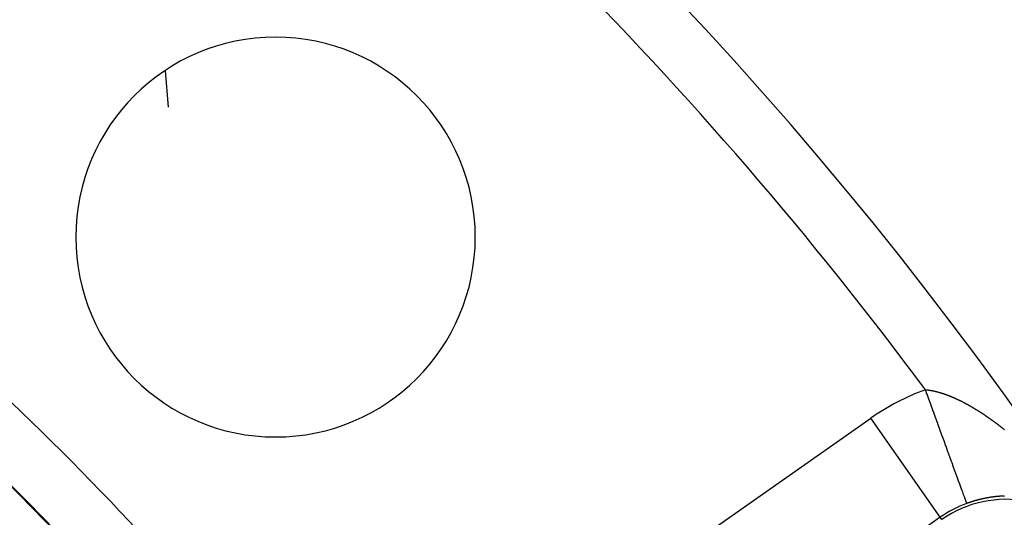
# Model space of a CAD drawing. Units: millimetres. Extents: x -260 to 450, y -293 to 293.
# Drawn here: x 416 to 432, y 69 to 77 of the extents above; entities that cross this region are included whole.
import ezdxf

# ---------------------------------------------------------------- set-up
doc = ezdxf.new("R2010")
doc.units = ezdxf.units.MM
doc.linetypes.add('DASHED', pattern=[9.652, 8.128, -1.524])
doc.layers.add('nevidi', color=4, linetype='DASHED')

msp = doc.modelspace()

# ---------------------------------------------------------------- linework, layer by layer
at = {"color": 2}
for centre, radius, start, end in [((379.683, 32.5), 70, 9.04361, 170.95639), ((379.683, 32.5), 65, 9.08136, 170.91864), ((379.683, 32.5), 51.503, 32.4422, 32.0335), ((379.683, 32.5), 51.5, 0, 180), ((379.683, 32.5), 47.5, 0, 180), ((420.342, 73.159), 3.3, 0, 180), ((420.342, 73.159), 3.3, 180, 0)]:
    msp.add_arc(centre, radius, start, end, dxfattribs=at)
at = {"layer": 'nevidi', "color": 7, "linetype": 'Continuous'}
for p, q in [((418.576, 75.306), (418.523, 75.909)), ((422.39, 64.718), (430.176, 70.171)), ((431.323, 68.533), (430.176, 70.171)), ((431.323, 68.533), (423.536, 63.081)), ((431.349, 68.495), (431.323, 68.533))]:
    msp.add_line(p, q, dxfattribs=at)
for points in [[(431.077, 70.64), (431.082, 70.64), (431.086, 70.639), (431.091, 70.639), (431.095, 70.638), (431.1, 70.638), (431.103, 70.637), (431.108, 70.637), (431.108, 70.637), (431.112, 70.636), (431.117, 70.636), (431.121, 70.635), (431.126, 70.635), (431.13, 70.634), (431.135, 70.633), (431.139, 70.633), (431.144, 70.632), (431.148, 70.631), (431.153, 70.631), (431.157, 70.63), (431.162, 70.629), (431.166, 70.629), (431.171, 70.628), (431.175, 70.627), (431.18, 70.626), (431.185, 70.625), (431.19, 70.624), (431.194, 70.623), (431.199, 70.622), (431.203, 70.622), (431.208, 70.621), (431.212, 70.62), (431.217, 70.619), (431.222, 70.618), (431.227, 70.617), (431.231, 70.616), (431.236, 70.614), (431.24, 70.613), (431.245, 70.612), (431.25, 70.611), (431.255, 70.61), (431.259, 70.609), (431.264, 70.607), (431.268, 70.606), (431.274, 70.605), (431.278, 70.604), (431.283, 70.602), (431.287, 70.601), (431.293, 70.6), (431.297, 70.599), (431.302, 70.597), (431.304, 70.597), (431.307, 70.596), (431.312, 70.594), (431.316, 70.593), (431.322, 70.592), (431.326, 70.59), (431.331, 70.589), (431.336, 70.587), (431.341, 70.586), (431.345, 70.584), (431.351, 70.583), (431.355, 70.581), (431.361, 70.579), (431.365, 70.578), (431.37, 70.576), (431.375, 70.575), (431.38, 70.573), (431.385, 70.571), (431.39, 70.57), (431.395, 70.568), (431.4, 70.566), (431.404, 70.564), (431.41, 70.563), (431.414, 70.561), (431.42, 70.559), (431.424, 70.557), (431.43, 70.555), (431.434, 70.554), (431.44, 70.552), (431.444, 70.55), (431.45, 70.548), (431.455, 70.546), (431.46, 70.544), (431.465, 70.542), (431.47, 70.54), (431.475, 70.538), (431.48, 70.536), (431.485, 70.534), (431.491, 70.532), (431.495, 70.53), (431.501, 70.527), (431.505, 70.526), (431.511, 70.523), (431.516, 70.521), (431.521, 70.519), (431.524, 70.518), (431.526, 70.517), (431.532, 70.514), (431.536, 70.512), (431.542, 70.51), (431.547, 70.508), (431.552, 70.505), (431.557, 70.503), (431.563, 70.501), (431.567, 70.499), (431.573, 70.496), (431.578, 70.494), (431.583, 70.491), (431.588, 70.489), (431.594, 70.487), (431.599, 70.484), (431.604, 70.482), (431.609, 70.479), (431.615, 70.477), (431.619, 70.475), (431.625, 70.472), (431.63, 70.47), (431.636, 70.467), (431.64, 70.464)], [(431.761, 68.762), (431.76, 68.765), (431.76, 68.765), (431.76, 68.767), (431.757, 68.775), (431.757, 68.775), (431.751, 68.79), (431.751, 68.79), (431.746, 68.804), (431.744, 68.811), (431.743, 68.811), (431.734, 68.837), (431.734, 68.838), (431.723, 68.869), (431.722, 68.869), (431.721, 68.872), (431.709, 68.905), (431.709, 68.906), (431.694, 68.947), (431.694, 68.948), (431.685, 68.971), (431.677, 68.995), (431.676, 68.995), (431.658, 69.047), (431.657, 69.048), (431.639, 69.099), (431.637, 69.103), (431.637, 69.104), (431.615, 69.165), (431.614, 69.166), (431.591, 69.23), (431.59, 69.231), (431.582, 69.254), (431.565, 69.3), (431.565, 69.301), (431.538, 69.374), (431.538, 69.375), (431.517, 69.432), (431.51, 69.452), (431.51, 69.453), (431.481, 69.533), (431.48, 69.534), (431.45, 69.617), (431.449, 69.619), (431.445, 69.631), (431.418, 69.705), (431.417, 69.706), (431.385, 69.795), (431.385, 69.797), (431.366, 69.848), (431.351, 69.888), (431.351, 69.89), (431.317, 69.983), (431.316, 69.985), (431.282, 70.078), (431.281, 70.08), (431.281, 70.082), (431.245, 70.179), (431.245, 70.18), (431.209, 70.279), (431.208, 70.28), (431.194, 70.319), (431.172, 70.38), (431.171, 70.382), (431.135, 70.482), (431.134, 70.483), (431.105, 70.564), (431.098, 70.584), (431.097, 70.586), (431.077, 70.64)], [(431.64, 70.464), (431.646, 70.462), (431.651, 70.459), (431.657, 70.456), (431.662, 70.454), (431.667, 70.451), (431.672, 70.449), (431.678, 70.446), (431.683, 70.443), (431.688, 70.44), (431.693, 70.438), (431.699, 70.435), (431.704, 70.433), (431.709, 70.43), (431.714, 70.427), (431.72, 70.424), (431.725, 70.422), (431.73, 70.418), (431.735, 70.416), (431.741, 70.413), (431.746, 70.41), (431.752, 70.407), (431.757, 70.404), (431.762, 70.401), (431.767, 70.399), (431.767, 70.399), (431.773, 70.395), (431.778, 70.393), (431.784, 70.39), (431.788, 70.387), (431.794, 70.384), (431.799, 70.381), (431.805, 70.378), (431.81, 70.375), (431.815, 70.372), (431.82, 70.369), (431.826, 70.365), (431.831, 70.363), (431.837, 70.359), (431.842, 70.356), (431.848, 70.353), (431.852, 70.35), (431.858, 70.347), (431.863, 70.344), (431.869, 70.34), (431.874, 70.338), (431.88, 70.334), (431.884, 70.331), (431.89, 70.328), (431.895, 70.325), (431.901, 70.321), (431.906, 70.318), (431.912, 70.315), (431.917, 70.312), (431.922, 70.308), (431.927, 70.305), (431.933, 70.301), (431.938, 70.298), (431.944, 70.295), (431.949, 70.292), (431.955, 70.288), (431.96, 70.285), (431.965, 70.281), (431.97, 70.278), (431.976, 70.274), (431.981, 70.271), (431.987, 70.267), (431.992, 70.264), (431.998, 70.26), (432.003, 70.257), (432.009, 70.253), (432.014, 70.25), (432.019, 70.246), (432.024, 70.243), (432.027, 70.241), (432.03, 70.239), (432.035, 70.236), (432.041, 70.232), (432.046, 70.229), (432.052, 70.225), (432.057, 70.221), (432.063, 70.217), (432.067, 70.214), (432.073, 70.21), (432.078, 70.207), (432.084, 70.203), (432.089, 70.199), (432.095, 70.195), (432.1, 70.192), (432.106, 70.188), (432.111, 70.184), (432.117, 70.18), (432.121, 70.177), (432.127, 70.173), (432.132, 70.169), (432.138, 70.165), (432.143, 70.162), (432.149, 70.157), (432.154, 70.154), (432.16, 70.15), (432.165, 70.146), (432.17, 70.142), (432.175, 70.138), (432.181, 70.134), (432.186, 70.131), (432.192, 70.126), (432.197, 70.123), (432.203, 70.119), (432.208, 70.115), (432.214, 70.111), (432.218, 70.107), (432.224, 70.103), (432.229, 70.099), (432.235, 70.095), (432.24, 70.091), (432.246, 70.087), (432.251, 70.083), (432.257, 70.079), (432.261, 70.075), (432.267, 70.071)], [(432.267, 70.071), (432.272, 70.067), (432.278, 70.063), (432.283, 70.059), (432.289, 70.054), (432.293, 70.051), (432.299, 70.046), (432.302, 70.044), (432.304, 70.043), (432.31, 70.038), (432.315, 70.034), (432.321, 70.03), (432.326, 70.026), (432.331, 70.021), (432.336, 70.018), (432.342, 70.013), (432.347, 70.009), (432.353, 70.005), (432.357, 70.001), (432.363, 69.996), (432.368, 69.993), (432.374, 69.988), (432.379, 69.984), (432.385, 69.979)], [(432.071, 68.848), (432.068, 68.848), (432.067, 68.847), (432.066, 68.847), (432.064, 68.847), (432.063, 68.846), (432.062, 68.846), (432.059, 68.846), (432.058, 68.845), (432.057, 68.845), (432.055, 68.845), (432.054, 68.845), (432.052, 68.844), (432.048, 68.843), (432.048, 68.843), (432.046, 68.843), (432.044, 68.843), (432.043, 68.842), (432.041, 68.842), (432.039, 68.841), (432.038, 68.841), (432.035, 68.841), (432.034, 68.84), (432.032, 68.84), (432.03, 68.839), (432.029, 68.839), (432.025, 68.839), (432.025, 68.838), (432.023, 68.838), (432.021, 68.837), (432.02, 68.837), (432.018, 68.837), (432.016, 68.836), (432.016, 68.836), (432.014, 68.836), (432.011, 68.835), (432.01, 68.835), (432.009, 68.835), (432.007, 68.834), (432.006, 68.834), (432.005, 68.834), (432.002, 68.833), (432.001, 68.833), (432, 68.833), (431.998, 68.832), (431.997, 68.832), (431.995, 68.832), (431.993, 68.831), (431.991, 68.831), (431.991, 68.831), (431.989, 68.83), (431.987, 68.83), (431.986, 68.83), (431.984, 68.829), (431.982, 68.828), (431.978, 68.828), (431.977, 68.827), (431.975, 68.827), (431.973, 68.826), (431.972, 68.826), (431.968, 68.825), (431.968, 68.825), (431.966, 68.825), (431.964, 68.824), (431.963, 68.824), (431.959, 68.823), (431.957, 68.822), (431.954, 68.822), (431.953, 68.821), (431.952, 68.821), (431.95, 68.82), (431.95, 68.82), (431.948, 68.82), (431.945, 68.819), (431.944, 68.819), (431.943, 68.819), (431.941, 68.818), (431.94, 68.818), (431.938, 68.817), (431.936, 68.817), (431.934, 68.816), (431.934, 68.816), (431.932, 68.816), (431.931, 68.815), (431.929, 68.815), (431.927, 68.814), (431.925, 68.814), (431.925, 68.814), (431.923, 68.813), (431.921, 68.813), (431.92, 68.813), (431.918, 68.812), (431.916, 68.811), (431.916, 68.811), (431.912, 68.81), (431.911, 68.81), (431.909, 68.809), (431.907, 68.809), (431.906, 68.809), (431.902, 68.808), (431.902, 68.807), (431.9, 68.807), (431.898, 68.806), (431.897, 68.806), (431.893, 68.805), (431.891, 68.804), (431.888, 68.804), (431.887, 68.803), (431.886, 68.803), (431.884, 68.802), (431.884, 68.802), (431.882, 68.801), (431.879, 68.801), (431.878, 68.8), (431.877, 68.8), (431.875, 68.799), (431.874, 68.799), (431.872, 68.799), (431.87, 68.798), (431.868, 68.798)], [(432.272, 68.877), (432.272, 68.877), (432.27, 68.877), (432.267, 68.877), (432.267, 68.877), (432.265, 68.876), (432.263, 68.876), (432.263, 68.876), (432.261, 68.876), (432.258, 68.876), (432.257, 68.876), (432.256, 68.876), (432.254, 68.875), (432.253, 68.875), (432.252, 68.875), (432.249, 68.875), (432.248, 68.875), (432.247, 68.875), (432.245, 68.874), (432.244, 68.874), (432.243, 68.874), (432.241, 68.874), (432.238, 68.874), (432.234, 68.873), (432.234, 68.873), (432.232, 68.873), (432.229, 68.873), (432.229, 68.873), (432.225, 68.872), (432.225, 68.872), (432.222, 68.872), (432.22, 68.872), (432.219, 68.871), (432.218, 68.871), (432.216, 68.871), (432.215, 68.871), (432.213, 68.871), (432.211, 68.87), (432.21, 68.87), (432.209, 68.87), (432.207, 68.87), (432.206, 68.87), (432.204, 68.87), (432.202, 68.869), (432.2, 68.869), (432.2, 68.869), (432.198, 68.869), (432.196, 68.869), (432.195, 68.868), (432.193, 68.868), (432.191, 68.868), (432.191, 68.868), (432.187, 68.867), (432.186, 68.867), (432.184, 68.867), (432.182, 68.867), (432.181, 68.866), (432.177, 68.866), (432.175, 68.866), (432.173, 68.865), (432.172, 68.865), (432.171, 68.865), (432.168, 68.865), (432.168, 68.865), (432.166, 68.864), (432.164, 68.864), (432.162, 68.864), (432.161, 68.864), (432.159, 68.863), (432.158, 68.863), (432.157, 68.863), (432.155, 68.863), (432.152, 68.862), (432.149, 68.862), (432.148, 68.862), (432.146, 68.861), (432.143, 68.861), (432.143, 68.861), (432.139, 68.86), (432.139, 68.86), (432.137, 68.86), (432.134, 68.859), (432.133, 68.859), (432.13, 68.859), (432.127, 68.858), (432.125, 68.858), (432.124, 68.858), (432.123, 68.858), (432.121, 68.857), (432.12, 68.857), (432.118, 68.857), (432.116, 68.856), (432.114, 68.856), (432.114, 68.856), (432.112, 68.856), (432.111, 68.855), (432.109, 68.855), (432.107, 68.855), (432.105, 68.854), (432.105, 68.854), (432.102, 68.854), (432.101, 68.854), (432.1, 68.854), (432.098, 68.853), (432.096, 68.853), (432.095, 68.853), (432.092, 68.852), (432.091, 68.852), (432.089, 68.851), (432.087, 68.851), (432.086, 68.851), (432.082, 68.85), (432.082, 68.85), (432.08, 68.85), (432.077, 68.849), (432.076, 68.849), (432.075, 68.849), (432.073, 68.848), (432.073, 68.848), (432.071, 68.848)], [(432.383, 68.885), (432.381, 68.884), (432.38, 68.884), (432.376, 68.884), (432.374, 68.884), (432.372, 68.884), (432.37, 68.884), (432.37, 68.884), (432.367, 68.884), (432.367, 68.884), (432.365, 68.884), (432.363, 68.884), (432.361, 68.884), (432.361, 68.884), (432.359, 68.883), (432.357, 68.883), (432.356, 68.883), (432.354, 68.883), (432.352, 68.883), (432.352, 68.883), (432.348, 68.883), (432.348, 68.883), (432.345, 68.883), (432.343, 68.883), (432.342, 68.883), (432.341, 68.882), (432.339, 68.882), (432.339, 68.882), (432.337, 68.882), (432.334, 68.882), (432.333, 68.882), (432.332, 68.882), (432.33, 68.882), (432.329, 68.882), (432.328, 68.882), (432.325, 68.881), (432.324, 68.881), (432.323, 68.881), (432.321, 68.881), (432.32, 68.881), (432.319, 68.881), (432.317, 68.881), (432.314, 68.881), (432.314, 68.881), (432.31, 68.88), (432.31, 68.88), (432.308, 68.88), (432.305, 68.88), (432.305, 68.88), (432.303, 68.88), (432.301, 68.88), (432.301, 68.88), (432.299, 68.879), (432.297, 68.879), (432.295, 68.879), (432.294, 68.879), (432.292, 68.879), (432.291, 68.879), (432.29, 68.879), (432.29, 68.879), (432.288, 68.879), (432.286, 68.878), (432.285, 68.878), (432.283, 68.878), (432.282, 68.878), (432.281, 68.878), (432.279, 68.878), (432.276, 68.878), (432.276, 68.878), (432.272, 68.877)], [(431.868, 68.798), (431.868, 68.797), (431.866, 68.797), (431.865, 68.796), (431.863, 68.796), (431.861, 68.795), (431.859, 68.795), (431.859, 68.795), (431.857, 68.794), (431.855, 68.794), (431.854, 68.793), (431.852, 68.792), (431.85, 68.792), (431.85, 68.792), (431.846, 68.791), (431.845, 68.79), (431.843, 68.79), (431.841, 68.789), (431.84, 68.789), (431.836, 68.788), (431.836, 68.787), (431.834, 68.787), (431.832, 68.786), (431.831, 68.786), (431.827, 68.785), (431.825, 68.784), (431.823, 68.783), (431.821, 68.783), (431.819, 68.782), (431.818, 68.781), (431.816, 68.781), (431.813, 68.78), (431.812, 68.78), (431.811, 68.779), (431.809, 68.778), (431.808, 68.778), (431.807, 68.778), (431.804, 68.777), (431.803, 68.776), (431.802, 68.776), (431.8, 68.775), (431.799, 68.775), (431.798, 68.775), (431.795, 68.774), (431.793, 68.773), (431.793, 68.773), (431.791, 68.772), (431.789, 68.772), (431.789, 68.772), (431.786, 68.771), (431.784, 68.77), (431.784, 68.77), (431.78, 68.769), (431.78, 68.768), (431.777, 68.768), (431.775, 68.767), (431.774, 68.767), (431.771, 68.765), (431.77, 68.765), (431.768, 68.764), (431.766, 68.763), (431.765, 68.763), (431.761, 68.762)]]:
    msp.add_lwpolyline(points, dxfattribs=at)
for centre, radius, start, end in [((379.683, 32.5), 64, 36.57938, 53.42062), ((379.683, 32.5), 43.5, 0, 180), ((379.683, 32.5), 52.5, 36.9298, 53.0702), ((432.411, 66.979), 3.896, 110.0158, 125), ((432.411, 66.979), 1.851, 33.1808, 125), ((432.411, 66.979), 1.898, 110.0158, 125)]:
    msp.add_arc(centre, radius, start, end, dxfattribs=at)

doc.saveas('drawing.dxf')
